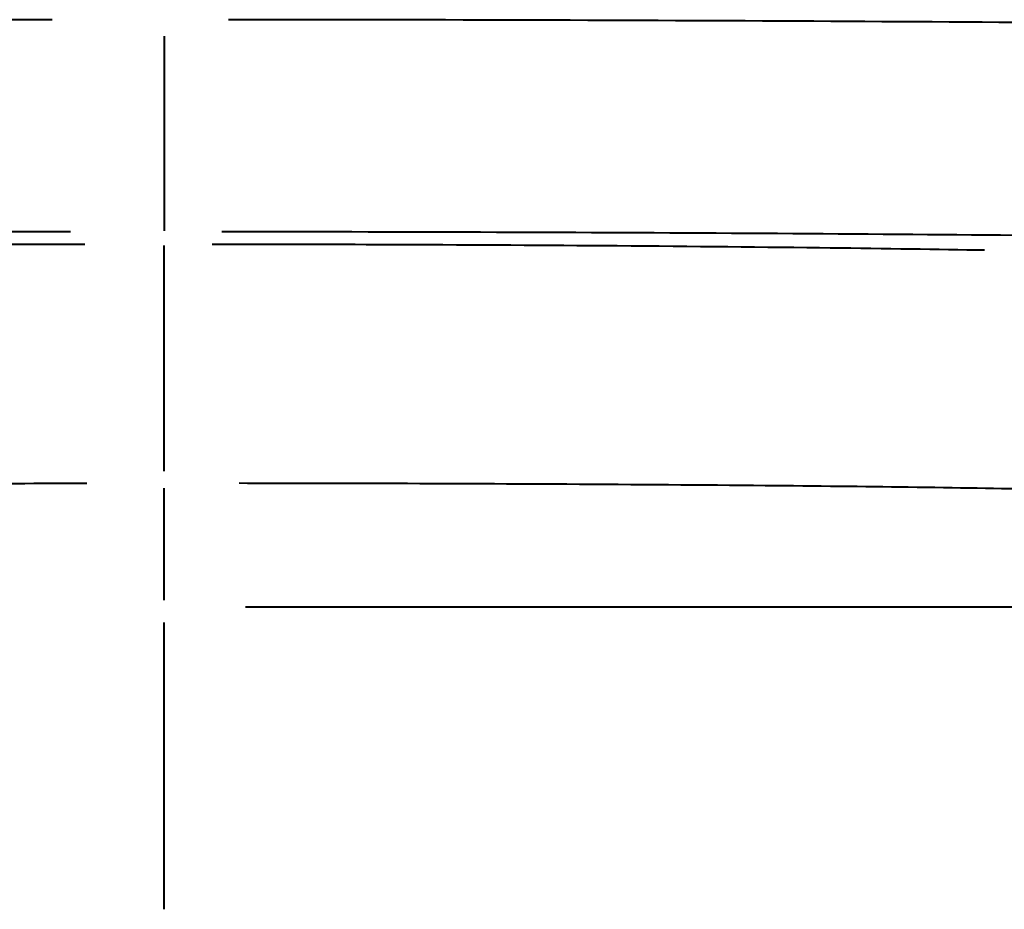
# Model space of a CAD drawing. Units: millimetres. Extents: x 363 to 2066, y 666 to 1816.
# Drawn here: x 762 to 934, y 827 to 982 of the extents above; entities that cross this region are included whole.
import ezdxf

# ---------------------------------------------------------------- set-up
doc = ezdxf.new("R2010")
doc.units = ezdxf.units.MM
doc.header["$LTSCALE"] = 7
doc.layers.add('Visible Tangent Edges(Frese)', color=7, linetype='Continuous', lineweight=40)

msp = doc.modelspace()

# ---------------------------------------------------------------- linework, layer by layer
at = {"layer": 'Visible Tangent Edges(Frese)'}
for p, q in [((787.7, 979.46), (787.7, 945.5)), ((787.7, 903.59), (787.7, 942.92)), ((787.7, 881.11), (787.7, 900.63)), ((979.54, 879.88), (801.85, 879.88)), ((787.7, 827.17), (787.7, 877.18))]:
    msp.add_line(p, q, dxfattribs=at)
for centre, major_axis, ratio, start_param, end_param in [((787.7, 976.7), (-359.5, 0), 0.015659, 4.766805, 5.74629), ((787.7, 976.71), (-359, 0), 0.015656, 4.118802, 4.681148), ((787.7, 939.7), (322.5, 0), 0.017455, 1.621603, 2.536125), ((787.7, 939.71), (322, 0), 0.017455, 0.977209, 1.539555)]:
    msp.add_ellipse(centre, major_axis=major_axis, ratio=ratio, start_param=start_param, end_param=end_param, dxfattribs=at)
for points, knots in [([(773.82, 943.14), (765.37, 943.13), (756.92, 943.13), (736.19, 943.11), (723.91, 943.09), (702.26, 943.05), (692.88, 943.03), (677.63, 942.99), (671.76, 942.97), (658.75, 942.93), (651.62, 942.91), (639.02, 942.87), (633.55, 942.85), (626.04, 942.82), (623.99, 942.81), (621.93, 942.81), (616.86, 942.79), (611.79, 942.77), (601.64, 942.73), (596.57, 942.71), (587.9, 942.68), (584.3, 942.66), (576.13, 942.63), (571.54, 942.62), (563.59, 942.59), (560.26, 942.58), (556.92, 942.57), (553.31, 942.55), (549.64, 942.55), (542.29, 942.55), (538.61, 942.55), (532.24, 942.57), (529.54, 942.58), (526.87, 942.59)], [-26.373367, -26.373367, -26.373367, -26.373367, -23.839428, -23.839428, -20.148438, -20.148438, -17.309215, -17.309215, -15.526539, -15.526539, -13.352565, -13.352565, -11.680277, -11.680277, -11.051059, -11.051059, -11.051059, -9.494738, -9.494738, -7.938413, -7.938413, -6.836758, -6.836758, -5.433575, -5.433575, -4.414329, -4.414329, -4.414329, -3.31075, -3.31075, -2.207167, -2.207167, -1.388072, -1.388072, -1.388072, -1.388072]), ([(930.77, 942.1), (930.28, 942.11), (929.79, 942.12), (920.94, 942.27), (911.79, 942.4), (890.17, 942.66), (877.42, 942.78), (852.21, 942.96), (839.58, 943.03), (816.57, 943.11), (806.29, 943.13), (796.04, 943.14)], [-48.602206, -48.602206, -48.602206, -48.602206, -48.394171, -48.394171, -44.870203, -44.870203, -40.59256, -40.59256, -36.692212, -36.692212, -33.623981, -33.623981, -33.623981, -33.623981]), ([(523.4, 898.62), (526.53, 898.34), (529.71, 898.1), (537.26, 897.65), (541.65, 897.48), (550.45, 897.34), (554.84, 897.36), (559.16, 897.48), (562.54, 897.54), (565.92, 897.6), (573.98, 897.75), (578.63, 897.84), (586.9, 898.02), (590.54, 898.1), (599.3, 898.3), (604.43, 898.43), (614.67, 898.69), (619.79, 898.83), (624.9, 898.97), (626.93, 899.03), (628.97, 899.08), (636.41, 899.28), (641.83, 899.42), (654.29, 899.72), (661.33, 899.89), (674.17, 900.18), (679.95, 900.3), (694.95, 900.6), (704.18, 900.77), (725.42, 901.1), (737.44, 901.25), (757.7, 901.43), (765.94, 901.48), (774.18, 901.51)], [1.388072, 1.388072, 1.388072, 1.388072, 2.207167, 2.207167, 3.31075, 3.31075, 4.414329, 4.414329, 4.414329, 5.433575, 5.433575, 6.836758, 6.836758, 7.938413, 7.938413, 9.494738, 9.494738, 11.051059, 11.051059, 11.051059, 11.680277, 11.680277, 13.352565, 13.352565, 15.526539, 15.526539, 17.309215, 17.309215, 20.148438, 20.148438, 23.839428, 23.839428, 26.373367, 26.373367, 26.373367, 26.373367]), ([(800.79, 901.52), (808.39, 901.51), (815.98, 901.5), (835.3, 901.45), (846.88, 901.41), (869.99, 901.28), (881.67, 901.2), (901.45, 901.02), (909.82, 900.93), (925.9, 900.72), (933.6, 900.6), (947.03, 900.34), (952.75, 900.21), (961.63, 899.93), (965.02, 899.79), (967.41, 899.65)], [34.214708, 34.214708, 34.214708, 34.214708, 36.692212, 36.692212, 40.59256, 40.59256, 44.870203, 44.870203, 48.394171, 48.394171, 52.294692, 52.294692, 56.195207, 56.195207, 59.826011, 59.826011, 59.826011, 59.826011])]:
    msp.add_open_spline(points, degree=3, knots=knots, dxfattribs=at)

doc.saveas('drawing.dxf')
